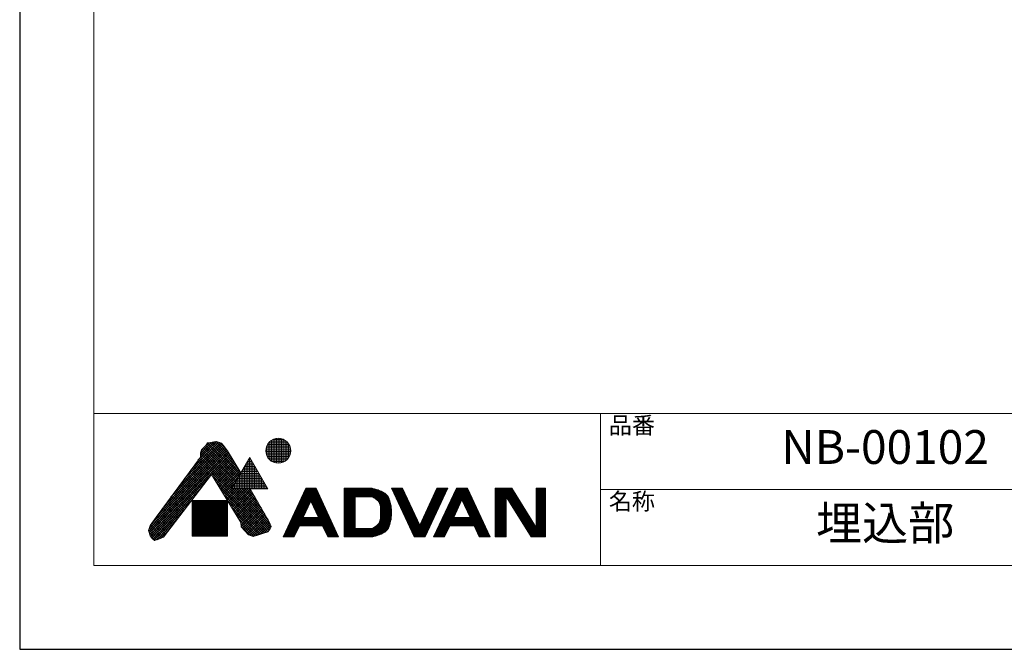
# Model space of a CAD drawing. Units: centimetres. Extents: x -105 to 525, y -477 to 414.
# Drawn here: x -105 to 245, y -477 to -253 of the extents above; entities that cross this region are included whole.
import ezdxf
from ezdxf.enums import TextEntityAlignment as Align

# ---------------------------------------------------------------- set-up
doc = ezdxf.new("R2010")
doc.units = ezdxf.units.CM
doc.header["$MEASUREMENT"] = 0
for name, color, linetype, lineweight in [('図面枠', 1, 'Continuous', 20), ('文字', 4, 'Continuous', 15), ('細線', 7, 'Continuous', 9)]:
    doc.layers.add(name, color=color, linetype=linetype, lineweight=lineweight)
doc.styles.add('japanese', font='romans.shx', dxfattribs={"bigfont": 'bigfont.shx'})

msp = doc.modelspace()

# ---------------------------------------------------------------- linework, layer by layer
at = {"layer": 'Defpoints', "linetype": 'Continuous'}
msp.add_lwpolyline([(-104.54, -476.85), (525.46, -476.85), (525.46, 414.15), (-104.54, 414.15)], close=True, dxfattribs=at)
at = {"layer": '図面枠', "linetype": 'Continuous'}
for p, q in [((-78.21, -447.1), (-78.21, 384.4)), ((499.13, -393.1), (-78.21, -393.1)), ((-78.21, -393.1), (-78.21, -447.1)), ((101.79, -447.1), (101.79, -393.1)), ((304.13, -420.1), (101.79, -420.1)), ((499.13, -447.1), (-78.21, -447.1))]:
    msp.add_line(p, q, dxfattribs=at)
at = {"layer": '細線', "linetype": 'Continuous'}
for p, q in [((-14.47, -410.39), (-14.47, -402.3)), ((-13.87, -410.61), (-13.87, -402.09)), ((-13.27, -410.73), (-13.27, -401.96)), ((-12.67, -410.77), (-12.67, -401.92)), ((-12.07, -410.73), (-12.07, -401.96)), ((-11.47, -410.61), (-11.47, -402.08)), ((-10.87, -410.39), (-10.87, -402.3)), ((-57.64, -432.13), (-31.22, -405.71)), ((-55.59, -429.23), (-31.59, -405.23)), ((-53.19, -425.99), (-31.95, -404.75)), ((-50.8, -422.74), (-32.32, -404.27)), ((-48.4, -419.5), (-32.7, -403.8)), ((-46, -416.25), (-33.25, -403.5)), ((-43.61, -413.01), (-33.89, -403.29)), ((-41.21, -409.76), (-34.58, -403.13)), ((-40.35, -408.05), (-35.48, -403.18)), ((-40.35, -407.2), (-36.53, -403.39)), ((-39.93, -406.08), (-38.81, -404.83)), ((-39.66, -405.78), (-27.9, -417.54)), ((-39.26, -405.33), (-27.59, -417)), ((-38.86, -404.88), (-27.28, -416.47)), ((-38.81, -404.83), (-38.46, -404.48)), ((-38.46, -404.48), (-37.84, -403.58)), ((-38.45, -404.45), (-26.97, -415.93)), ((-38.44, -404.45), (-37.53, -403.53)), ((-38.1, -403.95), (-26.66, -415.39)), ((-37.84, -403.58), (-36.79, -403.44)), ((-37.65, -403.55), (-26.35, -414.85)), ((-36.9, -403.45), (-26.04, -414.31)), ((-36.79, -403.44), (-34.98, -403.09)), ((-36.18, -403.32), (-27.09, -412.41)), ((-35.47, -403.18), (-28.37, -410.28)), ((-34.98, -403.09), (-34.28, -403.16)), ((-34.69, -403.12), (-29.65, -408.15)), ((-34.28, -403.16), (-32.82, -403.65)), ((-33.56, -403.4), (-31.16, -405.8)), ((-32.82, -403.65), (-32.26, -404.34)), ((-32.26, -404.34), (-30.73, -406.36)), ((-16.99, -405.39), (-8.35, -405.39)), ((-16.87, -407.73), (-16.87, -404.96)), ((-16.81, -404.79), (-8.52, -404.79)), ((-16.54, -404.19), (-8.8, -404.19)), ((-16.27, -408.92), (-16.27, -403.78)), ((-16.13, -403.59), (-9.2, -403.59)), ((-15.67, -409.6), (-15.67, -403.1)), ((-15.56, -402.99), (-9.78, -402.99)), ((-15.07, -410.06), (-15.07, -402.63)), ((-14.66, -402.39), (-10.68, -402.39)), ((-10.27, -410.07), (-10.27, -402.62)), ((-9.67, -409.61), (-9.67, -403.09)), ((-9.07, -408.93), (-9.07, -403.76)), ((-8.47, -407.76), (-8.47, -404.93)), ((-58.68, -434.87), (-30.52, -406.71)), ((-58.48, -435.52), (-30.2, -407.24)), ((-58.47, -433.81), (-30.86, -406.2)), ((-58.29, -436.17), (-29.88, -407.77)), ((-56.09, -429.91), (-40.35, -408.59)), ((-40.66, -409.02), (-15.57, -434.11)), ((-40.35, -407.06), (-39.93, -406.08)), ((-40.35, -408.59), (-40.35, -407.06)), ((-40.35, -407.64), (-28.83, -419.16)), ((-40.35, -408.49), (-29.14, -419.69)), ((-40.27, -406.87), (-28.52, -418.62)), ((-40.01, -406.28), (-28.21, -418.08)), ((-36.26, -414.99), (-29.57, -408.3)), ((-35.93, -415.52), (-29.25, -408.83)), ((-30.73, -406.36), (-25.99, -414.24)), ((-29.27, -419.91), (-22.82, -408.73)), ((-22.97, -408.99), (-22.67, -408.99)), ((-22.87, -419.91), (-22.87, -408.83)), ((-22.82, -408.73), (-16.37, -419.91)), ((-17.09, -406.59), (-8.25, -406.59)), ((-17.08, -405.99), (-8.26, -405.99)), ((-17.01, -407.19), (-8.32, -407.19)), ((-16.85, -407.79), (-8.48, -407.79)), ((-16.6, -408.39), (-8.74, -408.39)), ((-16.22, -408.99), (-9.12, -408.99)), ((-43.19, -412.44), (-38.31, -417.31)), ((-42.83, -411.95), (-37.94, -416.83)), ((-42.47, -411.46), (-37.57, -416.35)), ((-42.11, -410.97), (-37.21, -415.87)), ((-41.75, -410.49), (-36.84, -415.39)), ((-41.38, -410), (-36.47, -414.91)), ((-41.02, -409.51), (-15.93, -434.61)), ((-35.61, -416.04), (-28.93, -409.36)), ((-35.29, -416.57), (-28.61, -409.89)), ((-34.97, -417.1), (-28.29, -410.42)), ((-34.65, -417.62), (-27.97, -410.95)), ((-34.32, -418.15), (-27.65, -411.48)), ((-34, -418.67), (-27.33, -412.01)), ((-33.68, -419.2), (-27.02, -412.54)), ((-25.04, -412.59), (-20.59, -412.59)), ((-24.7, -411.99), (-20.94, -411.99)), ((-24.67, -419.91), (-24.67, -411.95)), ((-24.35, -411.39), (-21.28, -411.39)), ((-24.07, -419.91), (-24.07, -410.91)), ((-24, -410.79), (-21.63, -410.79)), ((-23.66, -410.19), (-21.98, -410.19)), ((-23.47, -419.91), (-23.47, -409.87)), ((-23.31, -409.59), (-22.32, -409.59)), ((-22.27, -419.91), (-22.27, -409.67)), ((-21.67, -419.91), (-21.67, -410.71)), ((-21.07, -419.91), (-21.07, -411.75)), ((-20.47, -419.91), (-20.47, -412.79)), ((-15.68, -409.59), (-9.66, -409.59)), ((-14.86, -410.19), (-10.47, -410.19)), ((-58.02, -436.76), (-37.42, -416.15)), ((-36.37, -414.79), (-53.45, -437.02)), ((-45.71, -415.85), (-40.89, -420.67)), ((-45.35, -415.37), (-40.52, -420.19)), ((-44.99, -414.88), (-40.15, -419.71)), ((-44.63, -414.39), (-39.79, -419.23)), ((-44.27, -413.9), (-39.42, -418.75)), ((-43.91, -413.41), (-39.05, -418.27)), ((-43.55, -412.93), (-38.68, -417.79)), ((-25.96, -431.82), (-36.37, -414.79)), ((-36.04, -415.35), (-16.28, -435.1)), ((-33.36, -419.73), (-26.7, -413.07)), ((-33.04, -420.25), (-26.38, -413.6)), ((-32.71, -420.78), (-26.06, -414.13)), ((-32.39, -421.31), (-26.91, -415.83)), ((-27.12, -416.19), (-18.51, -416.19)), ((-27.07, -419.91), (-27.07, -416.11)), ((-26.78, -415.59), (-18.86, -415.59)), ((-26.47, -419.91), (-26.47, -415.07)), ((-26.43, -414.99), (-19.2, -414.99)), ((-26.08, -414.39), (-19.55, -414.39)), ((-25.87, -419.91), (-25.87, -414.03)), ((-25.74, -413.79), (-19.9, -413.79)), ((-25.39, -413.19), (-20.24, -413.19)), ((-25.27, -419.91), (-25.27, -412.99)), ((-19.87, -419.91), (-19.87, -413.83)), ((-19.27, -419.91), (-19.27, -414.87)), ((-18.67, -419.91), (-18.67, -415.91)), ((-48.59, -419.76), (-43.84, -424.51)), ((-48.23, -419.27), (-43.47, -424.03)), ((-47.87, -418.78), (-43.1, -423.55)), ((-47.51, -418.3), (-42.73, -423.07)), ((-47.15, -417.81), (-42.37, -422.59)), ((-46.79, -417.32), (-42, -422.11)), ((-46.43, -416.83), (-41.63, -421.63)), ((-46.07, -416.34), (-41.26, -421.15)), ((-34.7, -417.53), (-16.88, -435.35)), ((-33.37, -419.71), (-17.53, -435.55)), ((-32.07, -421.83), (-28.07, -417.84)), ((-29.2, -419.79), (-16.43, -419.79)), ((-28.87, -419.91), (-28.87, -419.23)), ((-28.85, -419.19), (-16.78, -419.19)), ((-28.51, -418.59), (-17.13, -418.59)), ((-28.27, -419.91), (-28.27, -418.19)), ((-28.16, -417.99), (-17.47, -417.99)), ((-27.82, -417.39), (-17.82, -417.39)), ((-27.67, -419.91), (-27.67, -417.15)), ((-27.47, -416.79), (-18.16, -416.79)), ((-18.07, -419.91), (-18.07, -416.95)), ((-17.47, -419.91), (-17.47, -417.99)), ((-16.87, -419.91), (-16.87, -419.03)), ((-2.83, -419.7), (-10.89, -436.96)), ((0.74, -419.7), (-2.83, -419.7)), ((-2.83, -419.7), (0.74, -419.7)), ((0.74, -419.7), (8.79, -436.96)), ((10.79, -419.7), (10.79, -436.96)), ((20.69, -419.7), (10.79, -419.7)), ((10.79, -419.7), (20.69, -419.7)), ((20.89, -419.75), (20.69, -419.7)), ((21.23, -419.84), (20.89, -419.75)), ((27.59, -419.7), (35.64, -436.96)), ((31.49, -419.7), (27.59, -419.7)), ((27.59, -419.7), (31.49, -419.7)), ((31.49, -419.7), (37.59, -432.78)), ((43.7, -419.7), (37.59, -432.78)), ((39.54, -436.96), (47.6, -419.7)), ((50.6, -419.7), (42.54, -436.96)), ((47.6, -419.7), (43.7, -419.7)), ((43.7, -419.7), (47.6, -419.7)), ((54.6, -419.7), (50.6, -419.7)), ((50.6, -419.7), (54.6, -419.7)), ((54.6, -419.7), (62.65, -436.96)), ((64.38, -419.7), (64.38, -436.96)), ((70.3, -419.7), (64.38, -419.7)), ((64.38, -419.7), (70.3, -419.7)), ((70.3, -419.7), (79.02, -433.65)), ((79.02, -433.65), (79.02, -419.7)), ((82.32, -419.7), (79.02, -419.7)), ((79.02, -419.7), (82.32, -419.7)), ((82.32, -436.96), (82.32, -419.7)), ((-57.67, -437.25), (-40.23, -419.81)), ((-51.12, -423.18), (-46.42, -427.87)), ((-50.76, -422.69), (-46.05, -427.39)), ((-50.4, -422.2), (-45.68, -426.91)), ((-50.04, -421.71), (-45.31, -426.43)), ((-49.68, -421.22), (-44.95, -425.95)), ((-49.31, -420.74), (-44.58, -425.47)), ((-48.95, -420.25), (-44.21, -424.99)), ((-32.03, -421.9), (-18.18, -435.74)), ((-31.75, -422.36), (-29.23, -419.84)), ((-31.43, -422.89), (-28.44, -419.91)), ((-31.1, -423.41), (-27.6, -419.91)), ((-30.78, -423.94), (-26.75, -419.91)), ((-30.46, -424.47), (-25.9, -419.91)), ((-30.14, -424.99), (-25.05, -419.91)), ((-29.82, -425.52), (-24.2, -419.91)), ((-29.49, -426.05), (-23.35, -419.91)), ((-29.27, -419.91), (-16.37, -419.91)), ((-29.17, -426.57), (-22.59, -419.99)), ((-28.93, -419.91), (-15.34, -433.5)), ((-28.85, -427.1), (-22.28, -420.53)), ((-28.53, -427.63), (-21.97, -421.06)), ((-28.21, -428.15), (-21.65, -421.6)), ((-28.08, -419.91), (-15.54, -432.45)), ((-27.88, -428.68), (-21.34, -422.14)), ((-27.56, -429.21), (-21.03, -422.68)), ((-27.24, -429.73), (-20.72, -423.21)), ((-27.23, -419.91), (-16.31, -430.83)), ((-26.39, -419.91), (-17.47, -428.82)), ((-25.54, -419.91), (-18.64, -426.8)), ((-24.69, -419.91), (-19.81, -424.78)), ((-23.84, -419.91), (-20.98, -422.77)), ((-22.99, -419.91), (-22.15, -420.75)), ((-22.64, -419.91), (-15.89, -431.55)), ((-4.37, -423), (2.27, -423)), ((-4.23, -422.7), (2.13, -422.7)), ((-4.09, -422.4), (1.99, -422.4)), ((-3.95, -422.1), (1.85, -422.1)), ((-3.81, -421.8), (1.71, -421.8)), ((-3.67, -421.5), (1.57, -421.5)), ((-3.53, -421.2), (1.43, -421.2)), ((-3.39, -420.9), (1.29, -420.9)), ((-3.25, -420.6), (1.15, -420.6)), ((-3.11, -420.3), (1.01, -420.3)), ((-2.97, -420), (0.88, -420)), ((10.79, -420), (21.82, -420)), ((10.79, -420.3), (22.79, -420.3)), ((10.79, -420.6), (23.58, -420.6)), ((10.79, -420.9), (24.24, -420.9)), ((10.79, -421.2), (24.79, -421.2)), ((10.79, -421.5), (25.24, -421.5)), ((10.79, -421.8), (25.62, -421.8)), ((10.79, -422.1), (25.92, -422.1)), ((10.79, -422.4), (26.19, -422.4)), ((10.79, -422.7), (14.69, -422.7)), ((10.79, -423), (14.69, -423)), ((20.69, -422.7), (14.69, -422.7)), ((14.69, -422.7), (14.69, -433.96)), ((20.69, -422.7), (20.92, -422.82)), ((20.69, -422.7), (26.39, -422.7)), ((20.92, -422.82), (21.3, -423.04)), ((21.57, -419.93), (21.23, -419.84)), ((21.23, -423), (26.56, -423)), ((21.3, -423.04), (21.67, -423.26)), ((21.91, -420.02), (21.57, -419.93)), ((21.67, -423.26), (22.02, -423.5)), ((22.25, -420.13), (21.91, -420.02)), ((22.59, -420.23), (22.25, -420.13)), ((22.79, -420.3), (22.59, -420.23)), ((23.19, -420.44), (22.79, -420.3)), ((23.87, -420.72), (23.19, -420.44)), ((24.53, -421.04), (23.87, -420.72)), ((25.14, -421.42), (24.53, -421.04)), ((25.7, -421.86), (25.14, -421.42)), ((26.17, -422.37), (25.7, -421.86)), ((26.39, -422.7), (26.17, -422.37)), ((26.47, -422.83), (26.39, -422.7)), ((26.59, -423.06), (26.47, -422.83)), ((26.69, -423.3), (26.59, -423.06)), ((27.73, -420), (31.63, -420)), ((27.87, -420.3), (31.77, -420.3)), ((28.01, -420.6), (31.91, -420.6)), ((28.15, -420.9), (32.05, -420.9)), ((28.29, -421.2), (32.19, -421.2)), ((28.43, -421.5), (32.33, -421.5)), ((28.57, -421.8), (32.47, -421.8)), ((28.71, -422.1), (32.61, -422.1)), ((28.85, -422.4), (32.75, -422.4)), ((28.99, -422.7), (32.89, -422.7)), ((29.13, -423), (33.03, -423)), ((42.16, -423), (46.06, -423)), ((42.3, -422.7), (46.2, -422.7)), ((42.44, -422.4), (46.34, -422.4)), ((42.58, -422.1), (46.48, -422.1)), ((42.72, -421.8), (46.62, -421.8)), ((42.86, -421.5), (46.76, -421.5)), ((43, -421.2), (46.9, -421.2)), ((43.14, -420.9), (47.04, -420.9)), ((43.28, -420.6), (47.18, -420.6)), ((43.42, -420.3), (47.32, -420.3)), ((43.56, -420), (47.46, -420)), ((49.06, -423), (56.14, -423)), ((49.2, -422.7), (56, -422.7)), ((49.34, -422.4), (55.86, -422.4)), ((49.48, -422.1), (55.72, -422.1)), ((49.62, -421.8), (55.58, -421.8)), ((49.76, -421.5), (55.44, -421.5)), ((49.9, -421.2), (55.3, -421.2)), ((50.04, -420.9), (55.16, -420.9)), ((50.18, -420.6), (55.02, -420.6)), ((50.32, -420.3), (54.88, -420.3)), ((50.46, -420), (54.74, -420)), ((64.38, -420), (70.49, -420)), ((64.38, -420.3), (70.67, -420.3)), ((64.38, -420.6), (70.86, -420.6)), ((64.38, -420.9), (71.05, -420.9)), ((64.38, -421.2), (71.24, -421.2)), ((64.38, -421.5), (71.42, -421.5)), ((64.38, -421.8), (71.61, -421.8)), ((64.38, -422.1), (71.8, -422.1)), ((64.38, -422.4), (71.99, -422.4)), ((64.38, -422.7), (68.28, -422.7)), ((64.38, -423), (68.28, -423)), ((68.28, -422.7), (77.2, -436.96)), ((68.28, -422.7), (68.28, -436.96)), ((68.28, -422.7), (72.17, -422.7)), ((68.47, -423), (72.36, -423)), ((79.02, -420), (82.32, -420)), ((79.02, -420.3), (82.32, -420.3)), ((79.02, -420.6), (82.32, -420.6)), ((79.02, -420.9), (82.32, -420.9)), ((79.02, -421.2), (82.32, -421.2)), ((79.02, -421.5), (82.32, -421.5)), ((79.02, -421.8), (82.32, -421.8)), ((79.02, -422.1), (82.32, -422.1)), ((79.02, -422.4), (82.32, -422.4)), ((79.02, -422.7), (82.32, -422.7)), ((79.02, -423), (82.32, -423)), ((-57.27, -437.7), (-43.04, -423.47)), ((-53.64, -426.59), (-49, -431.23)), ((-53.28, -426.1), (-48.63, -430.75)), ((-52.92, -425.62), (-48.26, -430.27)), ((-52.56, -425.13), (-47.89, -429.79)), ((-52.2, -424.64), (-47.53, -429.31)), ((-51.84, -424.15), (-47.16, -428.83)), ((-51.48, -423.66), (-46.79, -428.35)), ((-43.31, -424.02), (-43.31, -436.65)), ((-30.7, -424.02), (-43.31, -424.02)), ((-43.31, -424.29), (-30.7, -424.29)), ((-43.31, -424.59), (-30.7, -424.59)), ((-43.31, -424.89), (-30.7, -424.89)), ((-43.31, -425.19), (-30.7, -425.19)), ((-43.31, -425.49), (-30.7, -425.49)), ((-43.31, -425.79), (-30.7, -425.79)), ((-43.31, -426.09), (-30.7, -426.09)), ((-43.31, -426.39), (-30.7, -426.39)), ((-43.31, -426.69), (-30.7, -426.69)), ((-43.27, -436.65), (-43.27, -424.02)), ((-42.97, -436.65), (-42.97, -424.02)), ((-42.67, -436.65), (-42.67, -424.02)), ((-42.37, -436.65), (-42.37, -424.02)), ((-42.07, -436.65), (-42.07, -424.02)), ((-41.77, -436.65), (-41.77, -424.02)), ((-41.47, -436.65), (-41.47, -424.02)), ((-41.17, -436.65), (-41.17, -424.02)), ((-40.87, -436.65), (-40.87, -424.02)), ((-40.57, -436.65), (-40.57, -424.02)), ((-40.27, -436.65), (-40.27, -424.02)), ((-39.97, -436.65), (-39.97, -424.02)), ((-39.67, -436.65), (-39.67, -424.02)), ((-39.37, -436.65), (-39.37, -424.02)), ((-39.07, -436.65), (-39.07, -424.02)), ((-38.77, -436.65), (-38.77, -424.02)), ((-38.47, -436.65), (-38.47, -424.02)), ((-38.17, -436.65), (-38.17, -424.02)), ((-37.87, -436.65), (-37.87, -424.02)), ((-37.57, -436.65), (-37.57, -424.02)), ((-37.27, -436.65), (-37.27, -424.02)), ((-36.97, -436.65), (-36.97, -424.02)), ((-36.67, -436.65), (-36.67, -424.02)), ((-36.37, -436.65), (-36.37, -424.02)), ((-36.07, -436.65), (-36.07, -424.02)), ((-35.77, -436.65), (-35.77, -424.02)), ((-35.47, -436.65), (-35.47, -424.02)), ((-35.17, -436.65), (-35.17, -424.02)), ((-34.87, -436.65), (-34.87, -424.02)), ((-34.57, -436.65), (-34.57, -424.02)), ((-34.27, -436.65), (-34.27, -424.02)), ((-33.97, -436.65), (-33.97, -424.02)), ((-33.67, -436.65), (-33.67, -424.02)), ((-33.37, -436.65), (-33.37, -424.02)), ((-33.07, -436.65), (-33.07, -424.02)), ((-32.77, -436.65), (-32.77, -424.02)), ((-32.47, -436.65), (-32.47, -424.02)), ((-32.17, -436.65), (-32.17, -424.02)), ((-31.87, -436.65), (-31.87, -424.02)), ((-31.57, -436.65), (-31.57, -424.02)), ((-31.27, -436.65), (-31.27, -424.02)), ((-30.97, -436.65), (-30.97, -424.02)), ((-30.7, -436.65), (-30.7, -424.02)), ((-30.7, -424.08), (-18.84, -435.94)), ((-29.36, -426.26), (-19.49, -436.14)), ((-26.92, -430.26), (-20.41, -423.75)), ((-26.6, -430.79), (-20.1, -424.29)), ((-26.27, -431.31), (-19.79, -424.83)), ((-25.96, -431.85), (-19.48, -425.36)), ((-25.91, -432.65), (-19.16, -425.9)), ((-25.82, -433.4), (-18.85, -426.44)), ((-6.05, -426.6), (-2.15, -426.6)), ((-5.91, -426.3), (-2.01, -426.3)), ((-5.77, -426), (-1.87, -426)), ((-5.63, -425.7), (-1.73, -425.7)), ((-5.49, -425.4), (-1.59, -425.4)), ((-5.35, -425.1), (-1.45, -425.1)), ((-5.21, -424.8), (-1.31, -424.8)), ((-5.07, -424.5), (-1.17, -424.5)), ((-4.93, -424.2), (2.83, -424.2)), ((-4.79, -423.9), (2.69, -423.9)), ((-4.65, -423.6), (2.55, -423.6)), ((-4.51, -423.3), (2.41, -423.3)), ((-1.05, -424.23), (-3.77, -430.06)), ((-1.05, -424.23), (1.67, -430.06)), ((-0.93, -424.5), (2.97, -424.5)), ((-0.79, -424.8), (3.11, -424.8)), ((-0.65, -425.1), (3.25, -425.1)), ((-0.51, -425.4), (3.39, -425.4)), ((-0.37, -425.7), (3.53, -425.7)), ((-0.23, -426), (3.67, -426)), ((-0.09, -426.3), (3.81, -426.3)), ((0.05, -426.6), (3.95, -426.6)), ((10.79, -423.3), (14.69, -423.3)), ((10.79, -423.6), (14.69, -423.6)), ((10.79, -423.9), (14.69, -423.9)), ((10.79, -424.2), (14.69, -424.2)), ((10.79, -424.5), (14.69, -424.5)), ((10.79, -424.8), (14.69, -424.8)), ((10.79, -425.1), (14.69, -425.1)), ((10.79, -425.4), (14.69, -425.4)), ((10.79, -425.7), (14.69, -425.7)), ((10.79, -426), (14.69, -426)), ((10.79, -426.3), (14.69, -426.3)), ((10.79, -426.6), (14.69, -426.6)), ((21.73, -423.3), (26.69, -423.3)), ((22.02, -423.5), (22.35, -423.75)), ((22.16, -423.6), (26.81, -423.6)), ((22.35, -423.75), (22.64, -424.03)), ((22.51, -423.9), (26.9, -423.9)), ((22.64, -424.03), (22.79, -424.2)), ((22.79, -424.2), (23.01, -424.5)), ((22.79, -424.2), (26.99, -424.2)), ((23.01, -424.5), (23.3, -425.09)), ((23.01, -424.5), (27.08, -424.5)), ((23.15, -424.8), (27.15, -424.8)), ((23.3, -425.09), (23.49, -425.73)), ((23.3, -425.1), (27.22, -425.1)), ((23.39, -425.4), (27.29, -425.4)), ((23.48, -425.7), (27.34, -425.7)), ((23.49, -425.73), (23.61, -426.42)), ((23.54, -426), (27.4, -426)), ((23.59, -426.3), (27.44, -426.3)), ((23.61, -426.42), (23.67, -427.15)), ((23.62, -426.6), (27.49, -426.6)), ((26.79, -423.55), (26.69, -423.3)), ((26.87, -423.8), (26.79, -423.55)), ((26.95, -424.05), (26.87, -423.8)), ((26.99, -424.2), (26.95, -424.05)), ((27.1, -424.58), (26.99, -424.2)), ((27.26, -425.25), (27.1, -424.58)), ((27.39, -425.92), (27.26, -425.25)), ((27.48, -426.59), (27.39, -425.92)), ((27.55, -427.27), (27.48, -426.59)), ((29.27, -423.3), (33.17, -423.3)), ((29.41, -423.6), (33.31, -423.6)), ((29.55, -423.9), (33.45, -423.9)), ((29.69, -424.2), (33.59, -424.2)), ((29.83, -424.5), (33.73, -424.5)), ((29.97, -424.8), (33.87, -424.8)), ((30.11, -425.1), (34.01, -425.1)), ((30.25, -425.4), (34.15, -425.4)), ((30.39, -425.7), (34.29, -425.7)), ((30.53, -426), (34.43, -426)), ((30.67, -426.3), (34.57, -426.3)), ((30.81, -426.6), (34.71, -426.6)), ((40.48, -426.6), (44.38, -426.6)), ((40.62, -426.3), (44.52, -426.3)), ((40.76, -426), (44.66, -426)), ((40.9, -425.7), (44.8, -425.7)), ((41.04, -425.4), (44.94, -425.4)), ((41.18, -425.1), (45.08, -425.1)), ((41.32, -424.8), (45.22, -424.8)), ((41.46, -424.5), (45.36, -424.5)), ((41.6, -424.2), (45.5, -424.2)), ((41.74, -423.9), (45.64, -423.9)), ((41.88, -423.6), (45.78, -423.6)), ((42.02, -423.3), (45.92, -423.3)), ((47.38, -426.6), (51.28, -426.6)), ((47.52, -426.3), (51.42, -426.3)), ((47.66, -426), (51.56, -426)), ((47.8, -425.7), (51.7, -425.7)), ((47.94, -425.4), (51.84, -425.4)), ((48.08, -425.1), (51.98, -425.1)), ((48.22, -424.8), (52.12, -424.8)), ((48.36, -424.5), (52.26, -424.5)), ((48.5, -424.2), (52.4, -424.2)), ((48.64, -423.9), (52.54, -423.9)), ((48.78, -423.6), (56.42, -423.6)), ((48.92, -423.3), (56.28, -423.3)), ((49.66, -430.06), (52.6, -423.77)), ((55.54, -430.06), (52.6, -423.77)), ((52.66, -423.9), (56.56, -423.9)), ((52.8, -424.2), (56.7, -424.2)), ((52.94, -424.5), (56.84, -424.5)), ((53.08, -424.8), (56.98, -424.8)), ((53.22, -425.1), (57.12, -425.1)), ((53.36, -425.4), (57.26, -425.4)), ((53.5, -425.7), (57.4, -425.7)), ((53.64, -426), (57.54, -426)), ((53.78, -426.3), (57.68, -426.3)), ((53.92, -426.6), (57.82, -426.6)), ((64.38, -423.3), (68.28, -423.3)), ((64.38, -423.6), (68.28, -423.6)), ((64.38, -423.9), (68.28, -423.9)), ((64.38, -424.2), (68.28, -424.2)), ((64.38, -424.5), (68.28, -424.5)), ((64.38, -424.8), (68.28, -424.8)), ((64.38, -425.1), (68.28, -425.1)), ((64.38, -425.4), (68.28, -425.4)), ((64.38, -425.7), (68.28, -425.7)), ((64.38, -426), (68.28, -426)), ((64.38, -426.3), (68.28, -426.3)), ((64.38, -426.6), (68.28, -426.6)), ((68.66, -423.3), (72.55, -423.3)), ((68.85, -423.6), (72.74, -423.6)), ((69.03, -423.9), (72.92, -423.9)), ((69.22, -424.2), (73.11, -424.2)), ((69.41, -424.5), (73.3, -424.5)), ((69.6, -424.8), (73.49, -424.8)), ((69.78, -425.1), (73.67, -425.1)), ((69.97, -425.4), (73.86, -425.4)), ((70.16, -425.7), (74.05, -425.7)), ((70.34, -426), (74.24, -426)), ((70.53, -426.3), (74.42, -426.3)), ((70.72, -426.6), (74.61, -426.6)), ((79.02, -423.3), (82.32, -423.3)), ((79.02, -423.6), (82.32, -423.6)), ((79.02, -423.9), (82.32, -423.9)), ((79.02, -424.2), (82.32, -424.2)), ((79.02, -424.5), (82.32, -424.5)), ((79.02, -424.8), (82.32, -424.8)), ((79.02, -425.1), (82.32, -425.1)), ((79.02, -425.4), (82.32, -425.4)), ((79.02, -425.7), (82.32, -425.7)), ((79.02, -426), (82.32, -426)), ((79.02, -426.3), (82.32, -426.3)), ((79.02, -426.6), (82.32, -426.6)), ((-58.18, -432.91), (-56.09, -429.91)), ((-56.83, -438.11), (-45.85, -427.13)), ((-56.16, -430.01), (-51.58, -434.59)), ((-55.8, -429.52), (-51.21, -434.11)), ((-55.44, -429.03), (-50.84, -433.63)), ((-55.08, -428.54), (-50.47, -433.15)), ((-54.72, -428.06), (-50.11, -432.67)), ((-54.36, -427.57), (-49.74, -432.19)), ((-54, -427.08), (-49.37, -431.71)), ((-43.31, -426.99), (-30.7, -426.99)), ((-43.31, -427.29), (-30.7, -427.29)), ((-43.31, -427.59), (-30.7, -427.59)), ((-43.31, -427.89), (-30.7, -427.89)), ((-43.31, -428.19), (-30.7, -428.19)), ((-43.31, -428.49), (-30.7, -428.49)), ((-43.31, -428.79), (-30.7, -428.79)), ((-43.31, -429.09), (-30.7, -429.09)), ((-43.31, -429.39), (-30.7, -429.39)), ((-43.31, -429.69), (-30.7, -429.69)), ((-43.31, -429.99), (-30.7, -429.99)), ((-43.31, -430.29), (-30.7, -430.29)), ((-28.03, -428.45), (-20.12, -436.36)), ((-25.41, -433.84), (-18.54, -426.97)), ((-25, -434.28), (-18.23, -427.51)), ((-24.59, -434.72), (-17.92, -428.05)), ((-24.18, -435.16), (-17.61, -428.59)), ((-23.77, -435.6), (-17.3, -429.12)), ((-23.36, -436.03), (-16.99, -429.66)), ((-22.81, -436.34), (-16.67, -430.2)), ((-7.73, -430.2), (5.63, -430.2)), ((-7.59, -429.9), (-3.69, -429.9)), ((-7.45, -429.6), (-3.55, -429.6)), ((-7.31, -429.3), (-3.41, -429.3)), ((-7.17, -429), (-3.27, -429)), ((-7.03, -428.7), (-3.13, -428.7)), ((-6.89, -428.4), (-2.99, -428.4)), ((-6.75, -428.1), (-2.85, -428.1)), ((-6.61, -427.8), (-2.71, -427.8)), ((-6.47, -427.5), (-2.57, -427.5)), ((-6.33, -427.2), (-2.43, -427.2)), ((-6.19, -426.9), (-2.29, -426.9)), ((-3.77, -430.06), (1.67, -430.06)), ((0.19, -426.9), (4.09, -426.9)), ((0.33, -427.2), (4.23, -427.2)), ((0.47, -427.5), (4.37, -427.5)), ((0.61, -427.8), (4.51, -427.8)), ((0.75, -428.1), (4.65, -428.1)), ((0.89, -428.4), (4.79, -428.4)), ((1.03, -428.7), (4.93, -428.7)), ((1.17, -429), (5.07, -429)), ((1.31, -429.3), (5.21, -429.3)), ((1.45, -429.6), (5.35, -429.6)), ((1.59, -429.9), (5.49, -429.9)), ((10.79, -426.9), (14.69, -426.9)), ((10.79, -427.2), (14.69, -427.2)), ((10.79, -427.5), (14.69, -427.5)), ((10.79, -427.8), (14.69, -427.8)), ((10.79, -428.1), (14.69, -428.1)), ((10.79, -428.4), (14.69, -428.4)), ((10.79, -428.7), (14.69, -428.7)), ((10.79, -429), (14.69, -429)), ((10.79, -429.3), (14.69, -429.3)), ((10.79, -429.6), (14.69, -429.6)), ((10.79, -429.9), (14.69, -429.9)), ((10.79, -430.2), (14.69, -430.2)), ((23.61, -430.24), (23.49, -430.93)), ((23.67, -429.52), (23.61, -430.24)), ((23.61, -430.2), (27.47, -430.2)), ((23.64, -429.9), (27.5, -429.9)), ((23.65, -426.9), (27.52, -426.9)), ((23.66, -429.6), (27.53, -429.6)), ((23.67, -427.15), (23.69, -427.89)), ((23.67, -427.2), (27.55, -427.2)), ((23.69, -428.77), (23.67, -429.52)), ((23.68, -427.5), (27.56, -427.5)), ((23.68, -429), (27.57, -429)), ((23.68, -429.3), (27.56, -429.3)), ((23.69, -427.8), (27.58, -427.8)), ((23.69, -427.89), (23.69, -428.33)), ((23.69, -428.1), (27.59, -428.1)), ((23.69, -428.33), (23.69, -428.77)), ((23.69, -428.4), (27.59, -428.4)), ((23.69, -428.7), (27.59, -428.7)), ((27.39, -430.74), (27.48, -430.07)), ((27.48, -430.07), (27.55, -429.4)), ((27.59, -427.94), (27.55, -427.27)), ((27.55, -429.4), (27.59, -428.72)), ((27.59, -428.33), (27.59, -427.94)), ((27.59, -428.72), (27.59, -428.33)), ((30.95, -426.9), (34.85, -426.9)), ((31.09, -427.2), (34.99, -427.2)), ((31.23, -427.5), (35.13, -427.5)), ((31.37, -427.8), (35.27, -427.8)), ((31.51, -428.1), (35.41, -428.1)), ((31.65, -428.4), (35.55, -428.4)), ((31.79, -428.7), (35.69, -428.7)), ((31.93, -429), (35.83, -429)), ((32.07, -429.3), (35.97, -429.3)), ((32.21, -429.6), (36.11, -429.6)), ((32.35, -429.9), (36.25, -429.9)), ((32.49, -430.2), (36.39, -430.2)), ((38.8, -430.2), (42.7, -430.2)), ((38.94, -429.9), (42.84, -429.9)), ((39.08, -429.6), (42.98, -429.6)), ((39.22, -429.3), (43.12, -429.3)), ((39.36, -429), (43.26, -429)), ((39.5, -428.7), (43.4, -428.7)), ((39.64, -428.4), (43.54, -428.4)), ((39.78, -428.1), (43.68, -428.1)), ((39.92, -427.8), (43.82, -427.8)), ((40.06, -427.5), (43.96, -427.5)), ((40.2, -427.2), (44.1, -427.2)), ((40.34, -426.9), (44.24, -426.9)), ((45.7, -430.2), (59.5, -430.2)), ((45.84, -429.9), (49.74, -429.9)), ((45.98, -429.6), (49.88, -429.6)), ((46.12, -429.3), (50.02, -429.3)), ((46.26, -429), (50.16, -429)), ((46.4, -428.7), (50.3, -428.7)), ((46.54, -428.4), (50.44, -428.4)), ((46.68, -428.1), (50.58, -428.1)), ((46.82, -427.8), (50.72, -427.8)), ((46.96, -427.5), (50.86, -427.5)), ((47.1, -427.2), (51, -427.2)), ((47.24, -426.9), (51.14, -426.9)), ((49.66, -430.06), (55.54, -430.06)), ((54.06, -426.9), (57.96, -426.9)), ((54.2, -427.2), (58.1, -427.2)), ((54.34, -427.5), (58.24, -427.5)), ((54.48, -427.8), (58.38, -427.8)), ((54.62, -428.1), (58.52, -428.1)), ((54.76, -428.4), (58.66, -428.4)), ((54.9, -428.7), (58.8, -428.7)), ((55.04, -429), (58.94, -429)), ((55.18, -429.3), (59.08, -429.3)), ((55.32, -429.6), (59.22, -429.6)), ((55.46, -429.9), (59.36, -429.9)), ((64.38, -426.9), (68.28, -426.9)), ((64.38, -427.2), (68.28, -427.2)), ((64.38, -427.5), (68.28, -427.5)), ((64.38, -427.8), (68.28, -427.8)), ((64.38, -428.1), (68.28, -428.1)), ((64.38, -428.4), (68.28, -428.4)), ((64.38, -428.7), (68.28, -428.7)), ((64.38, -429), (68.28, -429)), ((64.38, -429.3), (68.28, -429.3)), ((64.38, -429.6), (68.28, -429.6)), ((64.38, -429.9), (68.28, -429.9)), ((64.38, -430.2), (68.28, -430.2)), ((70.91, -426.9), (74.8, -426.9)), ((71.09, -427.2), (74.99, -427.2)), ((71.28, -427.5), (75.17, -427.5)), ((71.47, -427.8), (75.36, -427.8)), ((71.66, -428.1), (75.55, -428.1)), ((71.84, -428.4), (75.74, -428.4)), ((72.03, -428.7), (75.92, -428.7)), ((72.22, -429), (76.11, -429)), ((72.41, -429.3), (76.3, -429.3)), ((72.59, -429.6), (76.49, -429.6)), ((72.78, -429.9), (76.67, -429.9)), ((72.97, -430.2), (76.86, -430.2)), ((79.02, -426.9), (82.32, -426.9)), ((79.02, -427.2), (82.32, -427.2)), ((79.02, -427.5), (82.32, -427.5)), ((79.02, -427.8), (82.32, -427.8)), ((79.02, -428.1), (82.32, -428.1)), ((79.02, -428.4), (82.32, -428.4)), ((79.02, -428.7), (82.32, -428.7)), ((79.02, -429), (82.32, -429)), ((79.02, -429.3), (82.32, -429.3)), ((79.02, -429.6), (82.32, -429.6)), ((79.02, -429.9), (82.32, -429.9)), ((79.02, -430.2), (82.32, -430.2)), ((-58.74, -434.65), (-58.18, -432.91)), ((-58.43, -433.68), (-54.61, -437.5)), ((-58.22, -433.04), (-54.01, -437.25)), ((-57.91, -432.51), (-53.42, -436.99)), ((-57.56, -432.01), (-53.06, -436.51)), ((-57.21, -431.51), (-52.69, -436.03)), ((-56.86, -431.01), (-52.32, -435.55)), ((-56.51, -430.51), (-51.95, -435.07)), ((-55.86, -437.99), (-48.66, -430.78)), ((-43.31, -430.59), (-30.7, -430.59)), ((-43.31, -430.89), (-30.7, -430.89)), ((-43.31, -431.19), (-30.7, -431.19)), ((-43.31, -431.49), (-30.7, -431.49)), ((-43.31, -431.79), (-30.7, -431.79)), ((-43.31, -432.09), (-30.7, -432.09)), ((-43.31, -432.39), (-30.7, -432.39)), ((-43.31, -432.69), (-30.7, -432.69)), ((-43.31, -432.99), (-30.7, -432.99)), ((-43.31, -433.29), (-30.7, -433.29)), ((-43.31, -433.59), (-30.7, -433.59)), ((-26.69, -430.63), (-20.74, -436.58)), ((-25.87, -433.35), (-25.96, -431.82)), ((-25.94, -432.23), (-21.37, -436.8)), ((-25.88, -433.14), (-22.59, -436.43)), ((-23.24, -436.17), (-25.87, -433.35)), ((-22.21, -436.58), (-16.36, -430.74)), ((-21.61, -436.83), (-16.05, -431.27)), ((-20.38, -436.45), (-15.78, -431.85)), ((-19.1, -436.02), (-15.54, -432.46)), ((-17.89, -435.66), (-15.3, -433.07)), ((-15.89, -431.55), (-15.25, -433.21)), ((-15.25, -433.21), (-15.52, -434.04)), ((-9.27, -433.5), (-5.37, -433.5)), ((-9.13, -433.2), (-5.23, -433.2)), ((-8.99, -432.9), (6.89, -432.9)), ((-8.85, -432.6), (6.75, -432.6)), ((-8.71, -432.3), (6.61, -432.3)), ((-8.57, -432), (6.47, -432)), ((-8.43, -431.7), (6.33, -431.7)), ((-8.29, -431.4), (6.19, -431.4)), ((-8.15, -431.1), (6.05, -431.1)), ((-8.01, -430.8), (5.91, -430.8)), ((-7.87, -430.5), (5.77, -430.5)), ((-5.17, -433.06), (-6.99, -436.96)), ((-5.17, -433.06), (3.07, -433.06)), ((3.07, -433.06), (4.89, -436.96)), ((3.13, -433.2), (7.03, -433.2)), ((3.27, -433.5), (7.17, -433.5)), ((10.79, -430.5), (14.69, -430.5)), ((10.79, -430.8), (14.69, -430.8)), ((10.79, -431.1), (14.69, -431.1)), ((10.79, -431.4), (14.69, -431.4)), ((10.79, -431.7), (14.69, -431.7)), ((10.79, -432), (14.69, -432)), ((10.79, -432.3), (14.69, -432.3)), ((10.79, -432.6), (14.69, -432.6)), ((10.79, -432.9), (14.69, -432.9)), ((10.79, -433.2), (14.69, -433.2)), ((10.79, -433.5), (14.69, -433.5)), ((21.3, -433.63), (20.92, -433.84)), ((21.67, -433.4), (21.3, -433.63)), ((21.51, -433.5), (26.63, -433.5)), ((22.02, -433.17), (21.67, -433.4)), ((21.98, -433.2), (26.76, -433.2)), ((22.35, -432.91), (22.02, -433.17)), ((22.64, -432.64), (22.35, -432.91)), ((22.37, -432.9), (26.86, -432.9)), ((22.79, -432.46), (22.64, -432.64)), ((22.68, -432.6), (26.95, -432.6)), ((23.01, -432.16), (22.79, -432.46)), ((22.91, -432.3), (27.04, -432.3)), ((23.3, -431.58), (23.01, -432.16)), ((23.09, -432), (27.12, -432)), ((23.24, -431.7), (27.19, -431.7)), ((23.49, -430.93), (23.3, -431.58)), ((23.35, -431.4), (27.26, -431.4)), ((23.44, -431.1), (27.32, -431.1)), ((23.51, -430.8), (27.37, -430.8)), ((23.56, -430.5), (27.42, -430.5)), ((26.47, -433.83), (26.59, -433.6)), ((26.59, -433.6), (26.69, -433.36)), ((26.69, -433.36), (26.79, -433.12)), ((26.79, -433.12), (26.87, -432.87)), ((26.87, -432.87), (26.95, -432.61)), ((26.95, -432.61), (26.99, -432.46)), ((26.99, -432.46), (27.1, -432.08)), ((27.1, -432.08), (27.26, -431.41)), ((27.26, -431.41), (27.39, -430.74)), ((32.63, -430.5), (36.53, -430.5)), ((32.77, -430.8), (36.67, -430.8)), ((32.91, -431.1), (36.81, -431.1)), ((33.05, -431.4), (36.95, -431.4)), ((33.19, -431.7), (37.09, -431.7)), ((33.33, -432), (37.23, -432)), ((33.47, -432.3), (37.37, -432.3)), ((33.61, -432.6), (37.51, -432.6)), ((33.75, -432.9), (41.44, -432.9)), ((33.89, -433.2), (41.3, -433.2)), ((34.03, -433.5), (41.16, -433.5)), ((37.68, -432.6), (41.58, -432.6)), ((37.82, -432.3), (41.72, -432.3)), ((37.96, -432), (41.86, -432)), ((38.1, -431.7), (42, -431.7)), ((38.24, -431.4), (42.14, -431.4)), ((38.38, -431.1), (42.28, -431.1)), ((38.52, -430.8), (42.42, -430.8)), ((38.66, -430.5), (42.56, -430.5)), ((44.16, -433.5), (48.06, -433.5)), ((44.3, -433.2), (48.2, -433.2)), ((44.44, -432.9), (60.76, -432.9)), ((44.58, -432.6), (60.62, -432.6)), ((44.72, -432.3), (60.48, -432.3)), ((44.86, -432), (60.34, -432)), ((45, -431.7), (60.2, -431.7)), ((45.14, -431.4), (60.06, -431.4)), ((45.28, -431.1), (59.92, -431.1)), ((45.42, -430.8), (59.78, -430.8)), ((45.56, -430.5), (59.64, -430.5)), ((46.44, -436.96), (48.26, -433.06)), ((48.26, -433.06), (56.93, -433.06)), ((58.75, -436.96), (56.93, -433.06)), ((57, -433.2), (60.9, -433.2)), ((57.14, -433.5), (61.04, -433.5)), ((64.38, -430.5), (68.28, -430.5)), ((64.38, -430.8), (68.28, -430.8)), ((64.38, -431.1), (68.28, -431.1)), ((64.38, -431.4), (68.28, -431.4)), ((64.38, -431.7), (68.28, -431.7)), ((64.38, -432), (68.28, -432)), ((64.38, -432.3), (68.28, -432.3)), ((64.38, -432.6), (68.28, -432.6)), ((64.38, -432.9), (68.28, -432.9)), ((64.38, -433.2), (68.28, -433.2)), ((64.38, -433.5), (68.28, -433.5)), ((73.16, -430.5), (77.05, -430.5)), ((73.34, -430.8), (77.24, -430.8)), ((73.53, -431.1), (77.42, -431.1)), ((73.72, -431.4), (77.61, -431.4)), ((73.91, -431.7), (77.8, -431.7)), ((74.09, -432), (77.99, -432)), ((74.28, -432.3), (78.17, -432.3)), ((74.47, -432.6), (78.36, -432.6)), ((74.66, -432.9), (78.55, -432.9)), ((74.84, -433.2), (78.74, -433.2)), ((75.03, -433.5), (78.92, -433.5)), ((79.02, -430.5), (82.32, -430.5)), ((79.02, -430.8), (82.32, -430.8)), ((79.02, -431.1), (82.32, -431.1)), ((79.02, -431.4), (82.32, -431.4)), ((79.02, -431.7), (82.32, -431.7)), ((79.02, -432), (82.32, -432)), ((79.02, -432.3), (82.32, -432.3)), ((79.02, -432.6), (82.32, -432.6)), ((79.02, -432.9), (82.32, -432.9)), ((79.02, -433.2), (82.32, -433.2)), ((79.02, -433.5), (82.32, -433.5)), ((-58.18, -436.53), (-58.74, -434.65)), ((-58.64, -434.32), (-55.21, -437.75)), ((-58.56, -435.25), (-55.83, -437.98)), ((-58.21, -436.45), (-56.46, -438.2)), ((-57.49, -437.51), (-58.18, -436.53)), ((-53.45, -437.02), (-55.12, -437.72)), ((-54.47, -437.45), (-51.47, -434.44)), ((-43.31, -433.89), (-30.7, -433.89)), ((-43.31, -434.19), (-30.7, -434.19)), ((-43.31, -434.49), (-30.7, -434.49)), ((-43.31, -434.79), (-30.7, -434.79)), ((-43.31, -435.09), (-30.7, -435.09)), ((-43.31, -435.39), (-30.7, -435.39)), ((-43.31, -435.69), (-30.7, -435.69)), ((-43.31, -435.99), (-30.7, -435.99)), ((-43.31, -436.29), (-30.7, -436.29)), ((-43.31, -436.59), (-30.7, -436.59)), ((-43.31, -436.65), (-30.7, -436.65)), ((-21.53, -436.86), (-23.24, -436.17)), ((-19.59, -436.17), (-21.53, -436.86)), ((-16.35, -435.2), (-19.59, -436.17)), ((-16.68, -435.29), (-15.77, -434.39)), ((-15.52, -434.04), (-16.35, -435.2)), ((-10.89, -436.96), (-6.99, -436.96)), ((-10.81, -436.8), (-6.91, -436.8)), ((-10.67, -436.5), (-6.77, -436.5)), ((-10.53, -436.2), (-6.63, -436.2)), ((-10.39, -435.9), (-6.49, -435.9)), ((-10.25, -435.6), (-6.35, -435.6)), ((-10.11, -435.3), (-6.21, -435.3)), ((-9.97, -435), (-6.07, -435)), ((-9.83, -434.7), (-5.93, -434.7)), ((-9.69, -434.4), (-5.79, -434.4)), ((-9.55, -434.1), (-5.65, -434.1)), ((-9.41, -433.8), (-5.51, -433.8)), ((3.41, -433.8), (7.31, -433.8)), ((3.55, -434.1), (7.45, -434.1)), ((3.69, -434.4), (7.59, -434.4)), ((3.83, -434.7), (7.73, -434.7)), ((3.97, -435), (7.87, -435)), ((4.11, -435.3), (8.01, -435.3)), ((4.25, -435.6), (8.15, -435.6)), ((4.39, -435.9), (8.29, -435.9)), ((4.53, -436.2), (8.43, -436.2)), ((4.67, -436.5), (8.57, -436.5)), ((4.81, -436.8), (8.71, -436.8)), ((4.89, -436.96), (8.79, -436.96)), ((10.79, -433.8), (14.69, -433.8)), ((10.79, -434.1), (26.3, -434.1)), ((10.79, -434.4), (26.07, -434.4)), ((10.79, -434.7), (25.79, -434.7)), ((10.79, -435), (25.45, -435)), ((10.79, -435.3), (25.05, -435.3)), ((10.79, -435.6), (24.57, -435.6)), ((10.79, -435.9), (23.97, -435.9)), ((10.79, -436.2), (23.25, -436.2)), ((10.79, -436.5), (22.38, -436.5)), ((10.79, -436.8), (21.33, -436.8)), ((10.79, -436.96), (20.69, -436.96)), ((14.69, -433.96), (20.69, -433.96)), ((20.92, -433.84), (20.69, -433.96)), ((20.69, -436.96), (20.89, -436.91)), ((20.89, -436.91), (21.23, -436.82)), ((20.99, -433.8), (26.49, -433.8)), ((21.23, -436.82), (21.57, -436.73)), ((21.57, -436.73), (21.91, -436.64)), ((21.91, -436.64), (22.25, -436.54)), ((22.25, -436.54), (22.59, -436.43)), ((22.59, -436.43), (22.79, -436.36)), ((22.79, -436.36), (23.19, -436.22)), ((23.19, -436.22), (23.87, -435.95)), ((23.87, -435.95), (24.53, -435.62)), ((24.53, -435.62), (25.14, -435.24)), ((25.14, -435.24), (25.7, -434.8)), ((25.7, -434.8), (26.17, -434.29)), ((26.17, -434.29), (26.39, -433.96)), ((26.39, -433.96), (26.47, -433.83)), ((34.17, -433.8), (41.02, -433.8)), ((34.31, -434.1), (40.88, -434.1)), ((34.45, -434.4), (40.74, -434.4)), ((34.59, -434.7), (40.6, -434.7)), ((34.73, -435), (40.46, -435)), ((34.87, -435.3), (40.32, -435.3)), ((35.01, -435.6), (40.18, -435.6)), ((35.15, -435.9), (40.04, -435.9)), ((35.29, -436.2), (39.9, -436.2)), ((35.43, -436.5), (39.76, -436.5)), ((35.57, -436.8), (39.62, -436.8)), ((35.64, -436.96), (39.54, -436.96)), ((42.54, -436.96), (46.44, -436.96)), ((42.62, -436.8), (46.52, -436.8)), ((42.76, -436.5), (46.66, -436.5)), ((42.9, -436.2), (46.8, -436.2)), ((43.04, -435.9), (46.94, -435.9)), ((43.18, -435.6), (47.08, -435.6)), ((43.32, -435.3), (47.22, -435.3)), ((43.46, -435), (47.36, -435)), ((43.6, -434.7), (47.5, -434.7)), ((43.74, -434.4), (47.64, -434.4)), ((43.88, -434.1), (47.78, -434.1)), ((44.02, -433.8), (47.92, -433.8)), ((57.28, -433.8), (61.18, -433.8)), ((57.42, -434.1), (61.32, -434.1)), ((57.56, -434.4), (61.46, -434.4)), ((57.7, -434.7), (61.6, -434.7)), ((57.84, -435), (61.74, -435)), ((57.98, -435.3), (61.88, -435.3)), ((58.12, -435.6), (62.02, -435.6)), ((58.26, -435.9), (62.16, -435.9)), ((58.4, -436.2), (62.3, -436.2)), ((58.54, -436.5), (62.44, -436.5)), ((58.68, -436.8), (62.58, -436.8)), ((58.75, -436.96), (62.65, -436.96)), ((64.38, -433.8), (68.28, -433.8)), ((64.38, -434.1), (68.28, -434.1)), ((64.38, -434.4), (68.28, -434.4)), ((64.38, -434.7), (68.28, -434.7)), ((64.38, -435), (68.28, -435)), ((64.38, -435.3), (68.28, -435.3)), ((64.38, -435.6), (68.28, -435.6)), ((64.38, -435.9), (68.28, -435.9)), ((64.38, -436.2), (68.28, -436.2)), ((64.38, -436.5), (68.28, -436.5)), ((64.38, -436.8), (68.28, -436.8)), ((64.38, -436.96), (68.28, -436.96)), ((75.22, -433.8), (82.32, -433.8)), ((75.41, -434.1), (82.32, -434.1)), ((75.59, -434.4), (82.32, -434.4)), ((75.78, -434.7), (82.32, -434.7)), ((75.97, -435), (82.32, -435)), ((76.16, -435.3), (82.32, -435.3)), ((76.34, -435.6), (82.32, -435.6)), ((76.53, -435.9), (82.32, -435.9)), ((76.72, -436.2), (82.32, -436.2)), ((76.91, -436.5), (82.32, -436.5)), ((77.09, -436.8), (82.32, -436.8)), ((77.2, -436.96), (82.32, -436.96)), ((-56.65, -438.27), (-57.49, -437.51)), ((-55.12, -437.72), (-56.65, -438.27))]:
    msp.add_line(p, q, dxfattribs=at)
msp.add_circle((-12.67, -406.35), 4.43, dxfattribs=at)

# ---------------------------------------------------------------- texts
at = {"layer": '文字', "style": 'japanese'}
for s, p in [('品番', (104.79, -400.34)), ('名称', (104.79, -427.33))]:
    msp.add_text(s, height=6, dxfattribs=at).set_placement(p)
for s, p in [('NB-00102', (202.96, -406.6)), ('埋込部', (202.96, -433.6))]:
    msp.add_text(s, height=12, dxfattribs=at).set_placement(p, align=Align.MIDDLE)

doc.saveas('drawing.dxf')
